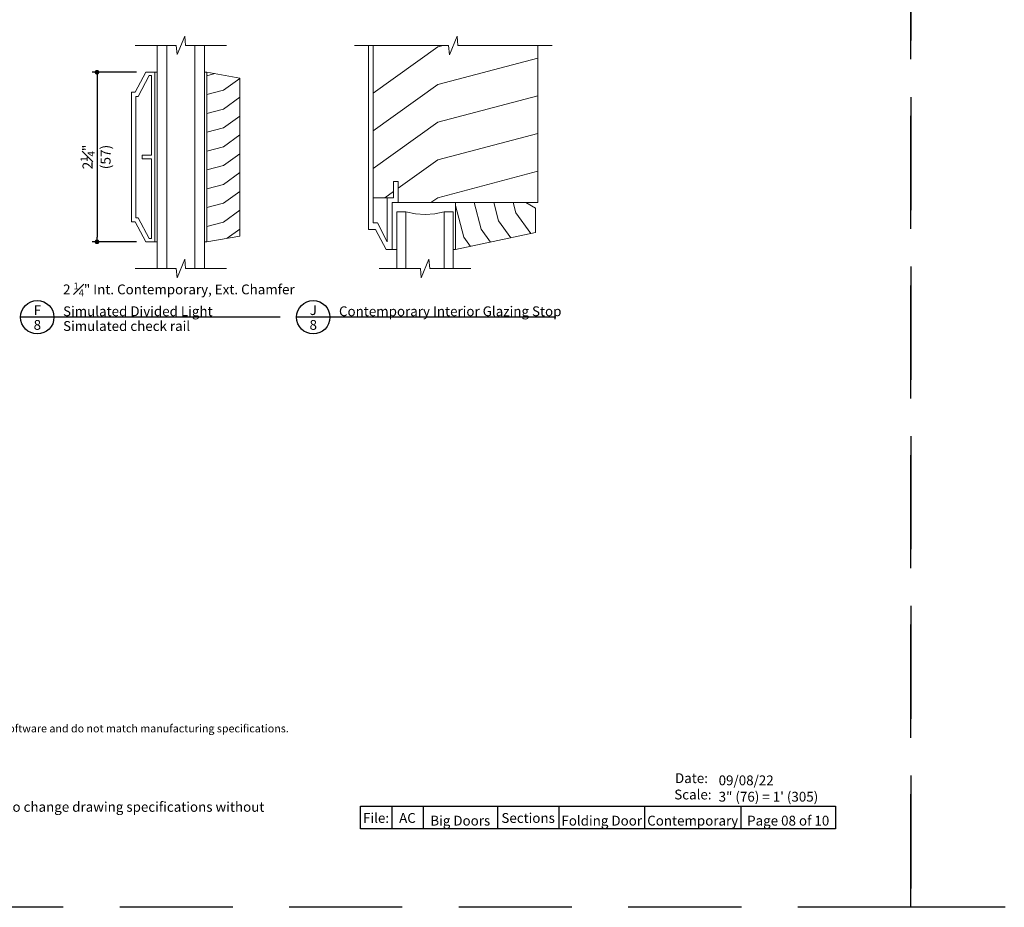
# Model space of a CAD drawing. Extents: x 0 to 510, y 0 to 352.
# Drawn here: x 464 to 477, y 330 to 342 of the extents above; entities that cross this region are included whole.
import ezdxf
from ezdxf.enums import TextEntityAlignment as Align

# ---------------------------------------------------------------- set-up
doc = ezdxf.new("R2010")
doc.units = 0
doc.header["$LTSCALE"] = 6
doc.header["$MEASUREMENT"] = 0
doc.linetypes.add('DASHED', pattern=[0.75, 0.5, -0.25])
doc.layers.get('0').update_dxf_attribs({"linetype": 'CONTINUOUS'})
doc.layers.get('Defpoints').update_dxf_attribs({"linetype": 'CONTINUOUS'})
doc.layers.add('A-ANNO-DIMS', color=3, linetype='CONTINUOUS')
doc.layers.add('A-ANNO-TEXT', color=4, linetype='CONTINUOUS')
doc.layers.add('A-DETL-MCUT', color=6, linetype='CONTINUOUS', lineweight=20)
doc.layers.add('A-DETL-PATT', color=8, linetype='CONTINUOUS', lineweight=5)
doc.layers.add('PLOT VIEW', color=1, linetype='DASHED', plot=False)
doc.styles.add('ADF Text', font='FRABK.TTF', dxfattribs={"width": 0.85})
doc.dimstyles.new('ADF 6 inches equals 1 foot', dxfattribs={"dimtxt": 0.132812, "dimasz": 0.0625, "dimexe": 0.0625, "dimexo": 0.125, "dimgap": 0.03125, "dimtad": 1, "dimdec": 6, "dimzin": 3, "dimdsep": 46, "dimlunit": 4, "dimtxsty": 'ADF Text', "dimblk": 'DOT', "dimcen": 0, "dimclrd": 256, "dimclre": 256, "dimclrt": 256, "dimadec": 0, "dimazin": 0, "dimtfac": 0.7, "dimtdec": 6, "dimtix": 1, "dimtmove": 0, "dimatfit": 0, "dimldrblk": 'DOT', "dimfxl": 0.125, "dimfrac": 1, "dimtolj": 1, "dimtzin": 4, "dimlwd": -1, "dimlwe": -1, "dimarcsym": 0})

# ---------------------------------------------------------------- blocks, each defined once
blk = doc.blocks.new('Glass Breakline')
at = {"layer": 'A-DETL-MCUT'}
blk.add_lwpolyline([(0.607, 0), (0.062, 0), (0.051, 0.122), (-0.051, -0.122), (-0.062, 0), (-0.607, 0)], dxfattribs=at)
blk = doc.blocks.new('E Series 2 1_4 Contemporary Grille Bar')
at = {"layer": 'A-DETL-MCUT'}
blk.add_line((0.033, 0), (0.033, 2.25), dxfattribs=at)
blk.add_lwpolyline([(0, 0), (0, 2.25), (0.033, 2.25), (0.471, 2.173), (0.471, 0.077), (0.033, 0)], close=True, dxfattribs=at)
at = {"layer": 'A-DETL-PATT'}
for points in [[(0.033, 2.204), (0.138, 2.231)], [(0.033, 1.954), (0.252, 2.012), (0.471, 2.168)], [(0.033, 1.704), (0.252, 1.762), (0.471, 1.918)], [(0.033, 1.454), (0.252, 1.512), (0.471, 1.668)], [(0.033, 1.204), (0.252, 1.262), (0.471, 1.418)], [(0.033, 0.954), (0.252, 1.012), (0.471, 1.168)], [(0.033, 0.704), (0.252, 0.762), (0.471, 0.918)], [(0.033, 0.454), (0.252, 0.512), (0.471, 0.668)], [(0.033, 0.204), (0.252, 0.262), (0.471, 0.418)], [(0.302, 0.047), (0.471, 0.168)]]:
    blk.add_lwpolyline(points, dxfattribs=at)
blk = doc.blocks.new('E Series 2 1_4 Exterior Grille Bar')
at = {"layer": 'A-DETL-MCUT'}
for p, q in [((-0.031, 0), (-0.031, 2.25)), ((-0.031, 2.25), (-0.031, 0))]:
    blk.add_line(p, q, dxfattribs=at)
for points in [[(-0.292, 1.984), (-0.152, 2.25), (0, 2.25), (0, 0), (-0.152, 0), (-0.292, 0.266), (-0.344, 0.266), (-0.344, 1.984)], [(-0.108, 2.205), (-0.076, 2.205), (-0.076, 1.148), (-0.201, 1.148), (-0.201, 1.102), (-0.076, 1.102), (-0.076, 0.045), (-0.108, 0.045), (-0.253, 0.32), (-0.284, 0.32), (-0.284, 1.93), (-0.253, 1.93)]]:
    blk.add_lwpolyline(points, close=True, dxfattribs=at)
blk = doc.blocks.new('E Series 2 1_4 Contemporary SDL')
at = {"layer": 'A-DETL-MCUT'}
for p, q in [((-0.625, 0), (-0.625, 2.959)), ((-0.5, 2.959), (-0.5, 0)), ((-0.125, 0), (-0.125, 2.959)), ((0, 2.959), (0, 0))]:
    blk.add_line(p, q, dxfattribs=at)
for name, p in [('Glass Breakline', (-0.312, 2.959)), ('E Series 2 1_4 Exterior Grille Bar', (-0.625, 0.354)), ('E Series 2 1_4 Contemporary Grille Bar', (0, 0.354)), ('Glass Breakline', (-0.312, 0))]:
    blk.add_blockref(name, p, dxfattribs=at)
blk = doc.blocks.new('AW Detail Tag')
at = {"layer": 'A-ANNO-TEXT'}
blk.add_line((6.886, 0), (0, 0), dxfattribs=at)
blk.add_circle((0.443, 0), 0.443, dxfattribs=at)
blk = doc.blocks.new('_DOT')
at = {"color": 0, "linetype": 'ByBlock'}
blk.add_line((-0.5, 0), (-1, 0), dxfattribs=at)
at = {"color": 0, "linetype": 'ByBlock', "const_width": 0.5}
blk.add_lwpolyline([(-0.25, 0, 1), (0.25, 0, 1)], format="xyb", close=True, dxfattribs=at)
blk = doc.blocks.new('*D702')
at = {"layer": 'A-ANNO-DIMS', "transparency": 16777216}
for p, q in [((465.722, 341.079), (465.136, 341.079)), ((465.199, 341.017), (465.199, 338.892)), ((465.722, 338.829), (465.136, 338.829))]:
    blk.add_line(p, q, dxfattribs=at)
at = {"layer": 'Defpoints', "color": 0, "transparency": 16777216}
for p in [(465.847, 341.079), (465.199, 338.829), (465.847, 338.829)]:
    blk.add_point(p, dxfattribs=at)
at = {"layer": 'A-ANNO-DIMS', "transparency": 16777216, "xscale": 0.0625, "yscale": 0.0625, "zscale": 0.0625}
for p, rotation in [((465.199, 341.079), 90), ((465.199, 338.829), 270)]:
    blk.add_blockref('_DOT', p, dxfattribs=dict(at, rotation=rotation))
at = {"layer": 'A-ANNO-DIMS', "transparency": 16777216, "char_height": 0.13281, "attachment_point": 5, "rotation": 90, "style": 'ADF Text'}
for s, insert in [('\\A1;2{\\H0.7x;\\S1#4;}"', (465.073, 339.954)), ('\\A1;\\f [;\\fFranklin Gothic Book;(57)\\f]', (465.313, 339.954))]:
    blk.add_mtext(s, dxfattribs=dict(at, insert=insert))
blk = doc.blocks.new('Big Door Elevations Section')
at = {"layer": 'PLOT VIEW'}
blk.add_lwpolyline([(0, 44), (34, 44), (34, 0), (0, 0)], close=True, dxfattribs=at)
at = {"layer": 'A-ANNO-TEXT', "insert": (3.047, 4.85), "char_height": 0.208333, "width": 23.35277, "attachment_point": 1, "style": 'ADF Text'}
blk.add_mtext('\\pi-0.625,l0.625,t0.625;{\\W1;Details have been optimized for use in architectural software and do not match manufacturing specifications.\\PDimensions in parentheses are in millimeters.}', dxfattribs=at)
at = {"layer": 'A-ANNO-TEXT', "insert": (3.047, 2.083), "char_height": 0.26042, "width": 13.9095, "attachment_point": 7, "line_spacing_factor": 1.04, "style": 'ADF Text'}
blk.add_mtext('\\pt3.125;Andersen Windows, Inc. reserves the right to change drawing specifications without notice', dxfattribs=at)
blk = doc.blocks.new('Architectural Sections')
at = {"layer": 'A-DETL-MCUT'}
blk.add_blockref('Big Door Elevations Section', (-34, 0), dxfattribs=at)
at = {"layer": 'A-ANNO-TEXT', "char_height": 0.26042, "attachment_point": 7, "style": 'ADF Text'}
for s, insert, width in [('\\pi0.0421;{\\W1;Date:\\P\\pi-0.03288;Scale:}', (-6.272, 2.862), 0.90494), ('{\\W1;09/08/22\\P3" (76) = 1\' (305)}', (-5.103, 2.804), 3.02006)]:
    blk.add_mtext(s, dxfattribs=dict(at, insert=insert, width=width))

msp = doc.modelspace()

# ---------------------------------------------------------------- linework, layer by layer
at = {"layer": 'A-ANNO-TEXT'}
msp.add_lwpolyline([(468.69408, 331.34024), (475, 331.34024), (475, 331.04167), (468.69408, 331.04167)], close=True, dxfattribs=at)
for points in [[(469.11074, 331.34024), (469.11074, 331.04167)], [(469.52741, 331.34024), (469.52741, 331.04167)], [(470.51224, 331.34024), (470.51224, 331.04167)], [(471.32861, 331.34024), (471.32861, 331.04167)], [(472.46539, 331.34024), (472.46539, 331.04167)], [(473.74355, 331.34024), (473.74355, 331.04167)]]:
    msp.add_lwpolyline(points, dxfattribs=at)
at = {"layer": 'A-DETL-MCUT', "color": 145}
msp.add_line((469.05186, 339.41196), (468.86336, 339.41196), dxfattribs=at)
for points in [[(471.2391, 341.43382), (469.9891, 341.43382), (469.97812, 341.5558), (469.87622, 341.31185), (469.86523, 341.43382), (468.61523, 341.43382)], [(468.80136, 341.43382), (468.80136, 338.99096), (468.89636, 338.99096), (469.03636, 338.72496), (469.17586, 338.72496)], [(469.11386, 338.72496), (469.11386, 339.34996), (469.19536, 339.34996), (469.19536, 339.62996), (469.13336, 339.62996), (469.13336, 339.41196), (469.05186, 339.41196), (469.05186, 338.82768), (468.91962, 339.07894), (468.86336, 339.07894), (468.86336, 341.43382)], [(471.05136, 341.43382), (471.05136, 339.34996), (469.19536, 339.34996)], [(469.92586, 338.47489), (469.92586, 339.22496), (469.80786, 339.22496), (469.682, 339.19832), (469.55286, 339.18934), (469.42373, 339.19832), (469.29786, 339.22496), (469.17586, 339.22496), (469.17586, 338.47489)], [(469.29786, 338.47489), (469.29786, 339.22496)], [(469.80786, 338.47489), (469.80786, 339.22496)], [(470.16019, 338.47489), (469.6148, 338.47489), (469.60381, 338.59686), (469.50192, 338.35291), (469.49093, 338.47489), (468.94554, 338.47489)]]:
    msp.add_lwpolyline(points, dxfattribs=at)
at = {"layer": 'A-DETL-MCUT'}
msp.add_lwpolyline([(469.95711, 338.72496), (469.95711, 339.34996), (470.88896, 339.34996), (471.01886, 339.27496), (471.01886, 338.95058), (469.95711, 338.72496), (469.92586, 338.72496)], dxfattribs=at)
at = {"layer": 'A-DETL-MCUT', "color": 145, "const_width": 0.0000001}
for points in [[(469.29786, 339.03916), (469.33686, 339.03916), (469.38496, 339.15809), (469.72076, 339.15809), (469.76886, 339.03916), (469.80786, 339.03916)], [(469.80786, 338.84996), (469.29786, 338.84996)]]:
    msp.add_lwpolyline(points, dxfattribs=at)
at = {"layer": 'A-DETL-PATT', "color": 145}
for points in [[(469.79301, 341.43382), (469.72082, 341.41469), (468.86336, 340.80125)], [(471.05136, 341.26736), (469.72082, 340.91469), (468.86336, 340.30125)], [(471.05136, 340.76736), (469.72082, 340.41469), (468.86336, 339.80125)], [(471.05136, 340.26736), (469.72082, 339.91469), (469.19536, 339.53877)], [(471.05136, 339.76736), (469.72082, 339.41469), (469.63035, 339.34996)], [(469.13336, 339.49441), (469.01811, 339.41196)]]:
    msp.add_lwpolyline(points, dxfattribs=at)
at = {"layer": 'A-DETL-PATT'}
for points in [[(470.20552, 339.34996), (470.2989, 338.99767), (470.42313, 338.82402)], [(470.46415, 339.34996), (470.52883, 339.10594), (470.68998, 338.88069)], [(470.72279, 339.34996), (470.75877, 339.2142), (470.9568, 338.93739)], [(469.95711, 339.31138), (470.06896, 338.88941), (470.15632, 338.7673)]]:
    msp.add_lwpolyline(points, dxfattribs=at)

# ---------------------------------------------------------------- block references
at = {"layer": 'A-ANNO-TEXT', "xscale": 0.5, "yscale": 0.5, "zscale": 0.5}
for name, p in [('Architectural Sections', (476, 330)), ('Architectural Sections', (493, 330)), ('AW Detail Tag', (464.18507, 337.82825)), ('AW Detail Tag', (467.8466, 337.82825))]:
    msp.add_blockref(name, p, dxfattribs=at)
at = {"layer": 'A-DETL-MCUT'}
msp.add_blockref('E Series 2 1_4 Contemporary SDL', (466.62366, 338.47489), dxfattribs=at)

# ---------------------------------------------------------------- texts
at = {"layer": 'A-ANNO-TEXT', "style": 'ADF Text'}
for s, p in [('F', (464.40737, 337.81671)), ('J', (468.06889, 337.81671))]:
    msp.add_text(s, height=0.13021, dxfattribs=at).set_placement(p, align=Align.BOTTOM_CENTER)
for p in [(464.40737, 337.7918), (468.06889, 337.7918)]:
    msp.add_text('8', height=0.13021, dxfattribs=at).set_placement(p, align=Align.TOP_CENTER)
at = {"layer": 'A-ANNO-TEXT', "char_height": 0.1302083, "line_spacing_factor": 1.04, "style": 'ADF Text'}
for s, insert, width, attachment_point in [('\\A1;{\\W1;2 \\H0.7x;\\S1#4;\\H1.4286x;" \\H0.99998x;Int. Contemporary, Ext. Chamfer\\PSimulated Divided Light}', (464.74865, 337.84247), 3.1033729, 7), ('\\A1;{\\W1;Contemporary Interior Glazing Stop}', (468.41018, 337.84247), 3.1479628, 7), ('{\\W1;Simulated check rail}', (464.74865, 337.77691), 3.0775662, 1)]:
    msp.add_mtext(s, dxfattribs=dict(at, insert=insert, width=width, attachment_point=attachment_point))
at = {"layer": 'A-ANNO-TEXT', "attachment_point": 8, "style": 'ADF Text'}
for s, insert, char_height, width in [('{\\W1;File:}', (468.90241, 331.12007), 0.1302083, 0.4166667), ('{\\W1;AC}', (469.31908, 331.12007), 0.130208, 0.4166667), ('{\\W1;Sections}', (470.92042, 331.12007), 0.1302083, 0.8163736), ('{\\W1;Big Doors}', (470.01982, 331.08461), 0.1302083, 0.9848259), ('{\\W1;Folding Door}', (471.897, 331.08461), 0.1302083, 1.1367758), ('{\\W1;Contemporary}', (473.10447, 331.08461), 0.1302083, 1.2781672), ('{\\W1;Page 08 of 10}', (474.37178, 331.08461), 0.1302083, 1.2564465)]:
    msp.add_mtext(s, dxfattribs=dict(at, insert=insert, char_height=char_height, width=width))

# ---------------------------------------------------------------- dimensions: what is measured, and where the dimension line sits
at = {"layer": 'A-ANNO-DIMS'}
dim = msp.add_linear_dim(base=(465.19866, 338.82935), p1=(465.84666, 341.07935), p2=(465.84666, 338.82935), angle=90, dimstyle='ADF 6 inches equals 1 foot', override={"dimdec": 3, "dimpost": '\\X\\f'}, dxfattribs=at)
dim.commit()
dim.dimension.update_dxf_attribs({"geometry": '*D702', "text_midpoint": (465.19866, 339.95435), "dimtype": 160})

doc.saveas('drawing.dxf')
